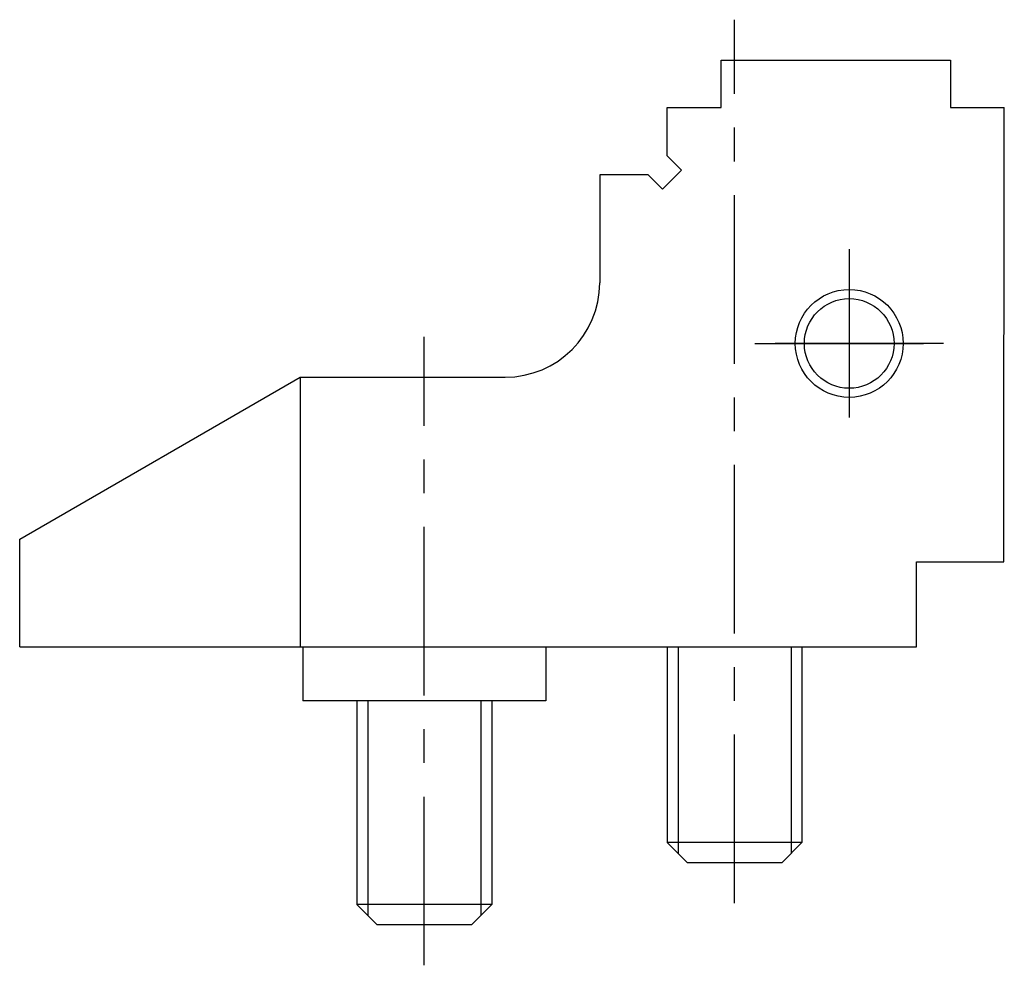
# Model space of a CAD drawing. Extents: x 1 to 690, y 0 to 292.
# Drawn here: x 128 to 201, y 26 to 97 of the extents above; entities that cross this region are included whole.
import ezdxf

# ---------------------------------------------------------------- set-up
doc = ezdxf.new("R2010")
doc.units = 0
doc.header["$LTSCALE"] = 10
doc.linetypes.add('CENTER', pattern=[2, 1.25, -0.25, 0.25, -0.25])
doc.layers.get('0').update_dxf_attribs({"linetype": 'CONTINUOUS'})
doc.layers.add('1', color=1, linetype='CENTER')
doc.layers.add('3', color=3, linetype='CONTINUOUS')

msp = doc.modelspace()

# ---------------------------------------------------------------- linework, layer by layer
for p, q in [((180.31, 90), (180.31, 93.5)), ((180.31, 93.5), (197.31, 93.5)), ((197.31, 93.5), (197.31, 90)), ((176.31, 86.414), (176.31, 90)), ((176.31, 90), (180.31, 90)), ((197.31, 90), (201.31, 90)), ((201.28, 56.3), (201.31, 90)), ((176.31, 86.414), (177.371, 85.354)), ((171.31, 85), (171.31, 77)), ((174.896, 85), (171.31, 85)), ((175.957, 83.939), (174.896, 85)), ((177.371, 85.354), (175.957, 83.939)), ((128.31, 58), (149.095, 70)), ((149.095, 70), (149.095, 50)), ((149.095, 70), (164.31, 70)), ((128.31, 50), (128.31, 58)), ((194.81, 56.3), (201.28, 56.3)), ((194.81, 50), (194.81, 56.3)), ((128.31, 50), (194.81, 50)), ((149.31, 50), (149.31, 46)), ((167.31, 50), (167.31, 46)), ((176.31, 50), (176.31, 35.5)), ((186.31, 50), (186.31, 35.5)), ((167.31, 46), (149.31, 46)), ((153.31, 46), (153.31, 30.9)), ((163.31, 46), (163.31, 30.9)), ((186.31, 35.5), (176.31, 35.5)), ((177.81, 34), (176.31, 35.5)), ((186.31, 35.5), (184.81, 34)), ((184.81, 34), (177.81, 34)), ((163.31, 30.9), (153.31, 30.9)), ((154.81, 29.4), (153.31, 30.9)), ((163.31, 30.9), (161.81, 29.4)), ((161.81, 29.4), (154.81, 29.4))]:
    msp.add_line(p, q)
msp.add_circle((189.81, 72.5), 3.324)
msp.add_arc((164.31, 77), 7, 270, 0)
at = {"layer": '1'}
for p, q in [((181.31, 31), (181.31, 96.5)), ((189.81, 79.5), (189.81, 65.5)), ((158.31, 26.4), (158.31, 73)), ((182.81, 72.5), (196.81, 72.5)), ((196.81, 72.5), (182.81, 72.5))]:
    msp.add_line(p, q, dxfattribs=at)
at = {"layer": '3'}
for p, q in [((177.122, 50), (177.122, 34.688)), ((185.498, 50), (185.498, 34.688)), ((154.122, 46), (154.122, 30.088)), ((162.498, 46), (162.498, 30.088))]:
    msp.add_line(p, q, dxfattribs=at)
msp.add_circle((189.81, 72.5), 4, dxfattribs=at)

doc.saveas('drawing.dxf')
